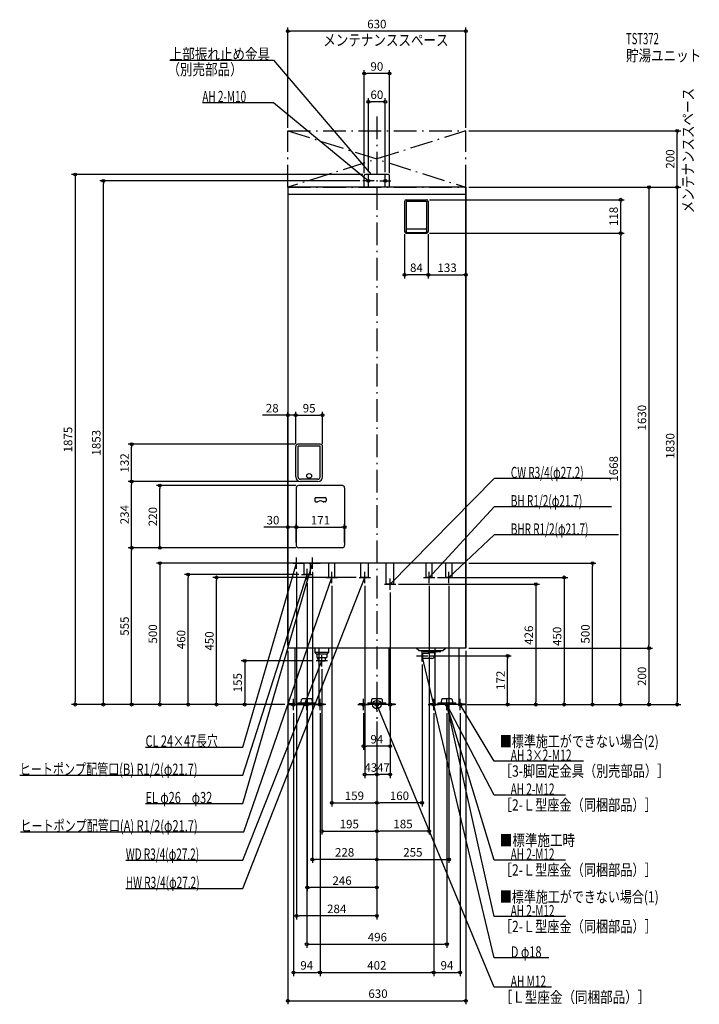
# Model space of a CAD drawing. Extents: x -1263 to 1141, y -1060 to 2423.
import ezdxf
from ezdxf.enums import TextEntityAlignment as Align

# ---------------------------------------------------------------- set-up
doc = ezdxf.new("R2010")
doc.units = 0
doc.linetypes.add('DASHDOT', pattern=[125, 80, -20, 5, -20])
doc.layers.get('DEFPOINTS').update_dxf_attribs({"linetype": 'CONTINUOUS'})
for name, color, linetype in [('ARRANGE', 1, 'CONTINUOUS'), ('BASIS', 6, 'CONTINUOUS'), ('DETAIL', 5, 'CONTINUOUS'), ('ETC', 61, 'CONTINUOUS'), ('FIX', 11, 'CONTINUOUS'), ('NOTE', 4, 'CONTINUOUS'), ('OUTLINE', 3, 'CONTINUOUS'), ('SERVICESPACE', 2, 'CONTINUOUS'), ('SIZE', 30, 'CONTINUOUS'), ('SYMBOLLINE', 7, 'CONTINUOUS')]:
    doc.layers.add(name, color=color, linetype=linetype)
doc.styles.add('STANDARD1', font='MONOTXT', dxfattribs={"bigfont": 'BIGFONT'})

msp = doc.modelspace()

# ---------------------------------------------------------------- linework, layer by layer
at = {"layer": 'ARRANGE', "linetype": 'CONTINUOUS'}
msp.add_circle((0, 0), 15, dxfattribs=at)
at = {"layer": 'BASIS', "linetype": 'DASHDOT'}
msp.add_line((0, 2080), (0, -50), dxfattribs=at)
at = {"layer": 'DEFPOINTS', "color": 30, "linetype": 'CONTINUOUS'}
for p in [(-315, 2382.4), (-45, 2232.4), (-30, 2132.4), (-315, 2030), (315, 2030), (315, 2030), (1062.6, 2030), (-967.4, 1853), (-50, 1853), (-45, 1870), (-40, 1875), (-30, 1873), (30, 1873), (45, 1870), (315, 1830), (315, 1830), (315, 1830), (315, 1830), (176, 1786), (862.6, 1786), (98, 1674), (182, 1674), (182, 1674), (176, 1668), (176, 1668), (862.6, 1668), (98, 1520.4), (315, 1520.4), (-287, 1023.6), (-192, 1023.6), (-867.4, 921), (-287, 913), (-287, 913), (-279, 921), (-192, 913), (-867.4, 789), (-767.4, 775), (-285, 767), (-277, 775), (-270.5, 789), (-270.5, 789), (-285, 627.4), (-114, 627.4), (-285, 563), (-114, 563), (-867.4, 555), (-277, 555), (-277, 555), (-277, 555), (-296, 500), (315, 500), (762.6, 500), (-667.4, 460), (-284, 480), (-266, 460), (-228, 480), (-567.4, 450), (-246, 440), (-159, 430), (-63, 450), (-43, 430), (67, 426), (185, 430), (205, 450), (255, 430), (47, 406), (-315, 200), (-315, 200), (-315, 200), (315, 200), (315, 200), (315, 200), (962.6, 200), (-215, 155), (160, 152), (179, 172), (462.6, 172), (-195, 135), (-1067.4, 0), (-767.4, 0), (-467.4, 0), (-315, 0), (-315, 0), (-315, 0), (-315, 0), (-315, 0), (-315, 0), (-315, 0), (310, 0), (315, 0), (315, 0), (315, 0), (315, 0), (315, 0), (315, 0), (-295, -20), (-248, -20), (-201, -20), (-201, -20), (-47, -20), (47, -20), (201, -20), (201, -20), (248, -20), (295, -20), (562.6, 0), (662.6, 0), (962.6, 0), (1062.6, 0), (0, -50), (0, -50), (0, -50), (0, -50), (0, -50), (0, -50), (0, -50), (0, -50), (0, -50), (0, -50), (-47, -147.6), (0, -247.6), (0, -247.6), (0, -347.6), (0, -347.6), (0, -447.6), (0, -447.6), (-228, -547.6), (255, -547.6), (-246, -647.6), (-284, -747.6), (248, -847.6), (-201, -947.6), (201, -947.6), (295, -947.6), (315, -1047.6)]:
    msp.add_point(p, dxfattribs=at)
at = {"layer": 'DETAIL', "linetype": 'CONTINUOUS'}
for p, q in [((-45, 1830), (-45, 1870)), ((-45, 1830), (-45, 1870)), ((40, 1875), (-40, 1875)), ((40, 1875), (-40, 1875)), ((45, 1830), (45, 1870)), ((45, 1830), (45, 1870)), ((-315, 1830), (-315, 200)), ((315, 1830), (-315, 1830)), ((315, 200), (315, 1830)), ((315, 1804), (-315, 1804)), ((98, 1780), (98, 1674)), ((104, 1786), (176, 1786)), ((104, 1781), (176, 1781)), ((104, 1781), (104, 1672)), ((176, 1781), (176, 1672)), ((182, 1780), (182, 1674)), ((106, 1683), (174, 1683)), ((104, 1668), (176, 1668)), ((106, 1670), (174, 1670)), ((-287, 805.5), (-287, 913)), ((-200, 921), (-279, 921)), ((-200.5, 914), (-278.5, 914)), ((-278.5, 805), (-278.5, 914)), ((-200.5, 805), (-200.5, 914)), ((-192, 805.5), (-192, 913)), ((-285, 767), (-285, 563)), ((-122, 775), (-277, 775)), ((-208.5, 797), (-270.5, 797)), ((-208.5, 789), (-270.5, 789)), ((-114, 767), (-114, 563)), ((-216.5, 732.5), (-182.5, 732.5)), ((-219.5, 729.5), (-219.5, 720.5)), ((-216.5, 717.5), (-210.9, 717.5)), ((-182.5, 717.5), (-188.1, 717.5)), ((-179.5, 729.5), (-179.5, 720.5)), ((-122, 555), (-277, 555)), ((315, 500), (-315, 500)), ((-256.9, 460), (-256.9, 500)), ((-235.2, 460), (-235.2, 500)), ((-169.8, 450), (-169.8, 500)), ((-148.2, 450), (-148.2, 500)), ((-56.6, 450), (-56.6, 500)), ((-29.4, 450), (-29.4, 500)), ((33.4, 426), (33.4, 500)), ((60.6, 426), (60.6, 500)), ((174.2, 450), (174.2, 500)), ((195.8, 450), (195.8, 500)), ((244.2, 450), (244.2, 500)), ((265.9, 458), (265.9, 500)), ((265.9, 450), (265.9, 500)), ((-235.2, 460), (-256.9, 460)), ((-148.2, 450), (-169.8, 450)), ((-29.4, 450), (-56.6, 450)), ((60.6, 426), (33.4, 426)), ((195.8, 450), (174.2, 450)), ((265.9, 450), (244.2, 450)), ((315, 200), (-315, 200)), ((-290.5, 200), (-290.5, 0)), ((-219, 200), (-219, 184)), ((-171, 184), (-219, 184)), ((-215, 180), (-219, 184)), ((-215, 180), (-175, 180)), ((-212.8, 180), (-212.8, 167)), ((-177.2, 180), (-177.2, 167)), ((-175, 180), (-171, 184)), ((-171, 200), (-171, 184)), ((-42.5, 200), (-42.5, 0)), ((42.5, 200), (42.5, 0)), ((148, 191.5), (139.5, 200)), ((148, 191.5), (234, 191.5)), ((163, 181), (160, 180)), ((160, 164), (160, 180)), ((186, 181), (163, 181)), ((163, 163), (163, 181)), ((163.5, 188), (163.5, 191.5)), ((163.5, 188), (226.5, 188)), ((183, 188), (183, 184.5)), ((186, 181.5), (183, 184.5)), ((183, 184.5), (207, 184.5)), ((186, 181), (186, 181.5)), ((204, 181.5), (207, 184.5)), ((204, 181.5), (204, 172)), ((205.5, 183), (205.5, 0)), ((207, 188), (207, 184.5)), ((226.5, 188), (226.5, 191.5)), ((234, 191.5), (242.5, 200)), ((290.5, 200), (290.5, 0)), ((-212.8, 167), (-177.2, 167)), ((-207.9, 155), (-208.6, 167)), ((-207.7, 155), (-182.3, 155)), ((-205.5, 155), (-205.5, 0)), ((-182.1, 155), (-181.4, 167)), ((163, 163), (160, 164)), ((195, 163), (163, 163)), ((-290.5, 0), (-205.5, 0)), ((-279.9, 6.4), (-279.9, 3.2)), ((-279.9, 6.4), (-216.1, 6.4)), ((-279.9, 3.2), (-216.1, 3.2)), ((-267.2, 8.4), (-266.3, 18.2)), ((-267.2, 6.4), (-267.2, 8.4)), ((-231.6, 20), (-264.4, 20)), ((-229.7, 18.2), (-228.8, 8.4)), ((-228.8, 8.4), (-228.8, 6.4)), ((-216.1, 3.2), (-216.1, 6.4)), ((42.5, 0), (-42.5, 0)), ((-31.9, 6.4), (-31.9, 3.2)), ((-31.9, 6.4), (31.9, 6.4)), ((-31.9, 3.2), (31.9, 3.2)), ((-19.2, 8.4), (-18.3, 18.2)), ((-19.2, 6.4), (-19.2, 8.4)), ((16.4, 20), (-16.4, 20)), ((18.3, 18.2), (19.2, 8.4)), ((19.2, 8.4), (19.2, 6.4)), ((31.9, 3.2), (31.9, 6.4)), ((290.5, 0), (205.5, 0)), ((216.1, 6.4), (216.1, 3.2)), ((216.1, 6.4), (279.9, 6.4)), ((216.1, 3.2), (279.9, 3.2)), ((228.8, 8.4), (229.7, 18.2)), ((228.8, 6.4), (228.8, 8.4)), ((264.4, 20), (231.6, 20)), ((266.3, 18.2), (267.2, 8.4)), ((267.2, 8.4), (267.2, 6.4)), ((279.9, 3.2), (279.9, 6.4))]:
    msp.add_line(p, q, dxfattribs=at)
msp.add_circle((-239.5, 809), 8.5, dxfattribs=at)
msp.add_circle((-239.5, 809), 8.5, dxfattribs=at)
for centre, radius, start, end in [((-40, 1870), 5, 90, 180), ((-40, 1870), 5, 90, 180), ((-40, 1870), 5, 90, 180), ((40, 1870), 5, 0, 90), ((40, 1870), 5, 0, 90), ((104, 1780), 6, 90, 180), ((176, 1780), 6, 0, 90), ((104, 1674), 6, 180, 270), ((106, 1685), 2, 180, 270), ((106, 1672), 2, 180, 270), ((174, 1685), 2, 270, 0), ((174, 1672), 2, 270, 0), ((176, 1674), 6, 270, 0), ((-279, 913), 8, 90, 180), ((-200, 913), 8, 0, 90), ((-270.5, 805.5), 16.5, 180, 270), ((-270.5, 805), 8, 180, 270), ((-208.5, 805.5), 16.5, 270, 0), ((-208.5, 805), 8, 270, 0), ((-277, 767), 8, 90, 180), ((-122, 767), 8, 0, 90), ((-216.5, 729.5), 3, 90, 180), ((-182.5, 729.5), 3, 0, 90), ((-216.5, 720.5), 3, 180, 270), ((-210.9, 720.5), 3, 270, 299.5918), ((-199.5, 700.5), 20, 60.4082, 119.5918), ((-188.1, 720.5), 3, 240.4082, 270), ((-182.5, 720.5), 3, 270, 0), ((-277, 563), 8, 180, 270), ((-122, 563), 8, 270, 0), ((195, 172), 9, 270, 0), ((-264.4, 18), 2, 90, 175), ((-231.6, 18), 2, 5, 90), ((-16.4, 18), 2, 90, 175), ((16.4, 18), 2, 5, 90), ((231.6, 18), 2, 90, 175), ((264.4, 18), 2, 5, 90)]:
    msp.add_arc(centre, radius, start, end, dxfattribs=at)
at = {"layer": 'FIX', "linetype": 'CONTINUOUS'}
for centre, radius in [((-30, 1853), 5), ((30, 1853), 5), ((-295, 0), 6), ((-248, 0), 6), ((-201, 0), 6), ((-47, 0), 6), ((0, 0), 6), ((47, 0), 6), ((201, 0), 6), ((248, 0), 6), ((248, 0), 6), ((295, 0), 6)]:
    msp.add_circle(centre, radius, dxfattribs=at)
at = {"layer": 'NOTE', "linetype": 'CONTINUOUS'}
for p, q in [((-732.5, 2280), (-365, 2280)), ((-365, 2280), (-20, 1875)), ((-617.3, 2130), (-365, 2130)), ((-365, 2130), (-30, 1853)), ((-10, 1853), (-50, 1853)), ((-30, 1853), (-31.8, 1853.8)), ((-30, 1853), (-31.2, 1854.6)), ((-30, 1833), (-30, 1873)), ((-20, 1875), (-21.6, 1876.1)), ((-20, 1875), (-20.9, 1876.8)), ((10, 1853), (50, 1853)), ((30, 1833), (30, 1873)), ((415.4, 800), (47, 426)), ((829.7, 800), (415.4, 800)), ((415.4, 700), (185, 450)), ((829.7, 700), (415.4, 700)), ((415.4, 600), (255, 450)), ((854.3, 600), (415.4, 600)), ((-473.5, -150), (-284, 500)), ((-473.5, -350), (-228, 500)), ((-296, 500), (-256, 500)), ((-284, 500), (-285, 498.3)), ((-284, 480), (-284, 520)), ((-284, 500), (-284, 498)), ((-241, 500), (-201, 500)), ((-228, 500), (-229, 498.3)), ((-228, 480), (-228, 520)), ((-228, 500), (-228, 498)), ((-473.5, -250), (-246, 460)), ((-266, 460), (-226, 460)), ((-246, 460), (-247.1, 458.3)), ((-246, 460), (-246.1, 458)), ((-246, 440), (-246, 480)), ((-159, 430), (-159, 470)), ((-43, 430), (-43, 470)), ((185, 430), (185, 470)), ((255, 430), (255, 470)), ((-473.5, -650), (-43, 450)), ((-471, -450), (-159, 450)), ((-179, 450), (-139, 450)), ((-159, 450), (-160.1, 448.3)), ((-159, 450), (-159.1, 448)), ((-63, 450), (-23, 450)), ((-43, 450), (-44.2, 448.4)), ((-43, 450), (-43.2, 448)), ((27, 426), (67, 426)), ((47, 406), (47, 446)), ((47, 426), (48, 427.7)), ((47, 426), (48.7, 427)), ((165, 450), (205, 450)), ((185, 450), (185.9, 451.8)), ((185, 450), (186.7, 451.1)), ((235, 450), (275, 450)), ((255, 450), (256.1, 451.7)), ((255, 450), (256.8, 450.9)), ((-195, 135), (-195, 175)), ((160, 152), (160, 192)), ((-473.5, -550), (-195, 155)), ((-175, 155), (-215, 155)), ((-195, 155), (-196.2, 153.4)), ((-195, 155), (-195.2, 153)), ((140, 172), (180, 172)), ((160, 172), (159.9, 170)), ((415.4, -896.1), (160, 172)), ((160, 172), (161, 170.2)), ((-315, 0), (-275, 0)), ((-295, -20), (-295, 20)), ((-248, -20), (-248, 20)), ((-181, 0), (-221, 0)), ((-201, -20), (-201, 20)), ((-67, 0), (-27, 0)), ((-47, -20), (-47, 20)), ((20, 0), (-20, 0)), ((0, -20), (0, 20)), ((415, -1000), (0, 0)), ((0, 0), (1.2, -1.6)), ((0, 0), (0.3, -2)), ((67, 0), (27, 0)), ((47, -20), (47, 20)), ((181, 0), (221, 0)), ((201, -20), (201, 20)), ((268, 0), (228, 0)), ((248, 0), (247.9, -2)), ((248, -20), (248, 20)), ((415, -550), (248, 0)), ((248, 0), (249.1, -1.7)), ((248, 0), (248.1, -2)), ((415, -750), (248, 0)), ((248, 0), (248.9, -1.8)), ((415, -320), (248, 0)), ((248, 0), (249.4, -1.5)), ((248, 0), (248.4, -2)), ((315, 0), (275, 0)), ((295, -20), (295, 20)), ((415, -200), (295, 0)), ((295, 0), (296.4, -1.4)), ((295, 0), (295.6, -1.9)), ((-228, 0), (-268, 0)), ((-818.2, -150), (-473.5, -150)), ((730.9, -200), (415, -200)), ((-1263.4, -250), (-473.5, -250)), ((667.3, -320), (415, -320)), ((-818.2, -350), (-473.5, -350)), ((-1260.9, -450), (-471, -450)), ((-887.8, -550), (-473.5, -550)), ((667.3, -550), (415, -550)), ((-887.8, -650), (-473.5, -650)), ((667.3, -750), (415, -750)), ((608.3, -896.1), (415.4, -896.1)), ((618.1, -1000), (415, -1000))]:
    msp.add_line(p, q, dxfattribs=at)
at = {"layer": 'OUTLINE', "linetype": 'CONTINUOUS'}
for p, q in [((315, 1830), (-315, 1830)), ((-315, 1830), (-315, 200)), ((315, 1830), (315, 200)), ((315, 500), (-315, 500)), ((315, 200), (-315, 200)), ((-290.5, 200), (-290.5, 0)), ((-205.5, 200), (-205.5, 0)), ((-42.5, 200), (-42.5, 0)), ((42.5, 200), (42.5, 0)), ((205.5, 200), (205.5, 0)), ((290.5, 200), (290.5, 0)), ((-290.5, 0), (-205.5, 0)), ((42.5, 0), (-42.5, 0)), ((290.5, 0), (205.5, 0))]:
    msp.add_line(p, q, dxfattribs=at)
at = {"layer": 'SERVICESPACE', "linetype": 'DASHDOT'}
for p, q in [((315, 2030), (-315, 1830)), ((-315, 2030), (315, 1830)), ((-315, 2030), (315, 2030)), ((-315, 1830), (-315, 2030)), ((315, 1830), (315, 2030)), ((-315, 1830), (315, 1830))]:
    msp.add_line(p, q, dxfattribs=at)
at = {"layer": 'SIZE', "color": 30, "linetype": 'CONTINUOUS'}
for p, q in [((-315, 2040), (-315, 2394.9)), ((-315, 2382.4), (-305, 2382.4)), ((305, 2382.4), (-305, 2382.4)), ((315, 2382.4), (305, 2382.4)), ((315, 2040), (315, 2394.9)), ((-45, 1880), (-45, 2244.9)), ((-45, 2232.4), (-35, 2232.4)), ((35, 2232.4), (-35, 2232.4)), ((45, 2232.4), (35, 2232.4)), ((45, 1880), (45, 2244.9)), ((-30, 1883), (-30, 2144.9)), ((-30, 2132.4), (-20, 2132.4)), ((20, 2132.4), (-20, 2132.4)), ((30, 2132.4), (20, 2132.4)), ((30, 1883), (30, 2144.9)), ((325, 2030), (1075.1, 2030)), ((1062.6, 2030), (1062.6, 2020)), ((1062.6, 1840), (1062.6, 2020)), ((-50, 1875), (-1079.9, 1875)), ((-1067.4, 1875), (-1067.4, 1865)), ((-1067.4, 1865), (-1067.4, 10)), ((-60, 1853), (-979.9, 1853)), ((-967.4, 1853), (-967.4, 1843)), ((-967.4, 10), (-967.4, 1843)), ((315, 1820), (315, 1507.9)), ((325, 1830), (1075.1, 1830)), ((325, 1830), (975.1, 1830)), ((325, 1830), (1075.1, 1830)), ((962.6, 1830), (962.6, 1820)), ((962.6, 1820), (962.6, 210)), ((1062.6, 1830), (1062.6, 1840)), ((1062.6, 1830), (1062.6, 1820)), ((1062.6, 1820), (1062.6, 10)), ((186, 1786), (875.1, 1786)), ((862.6, 1786), (862.6, 1776)), ((862.6, 1678), (862.6, 1776)), ((862.6, 1668), (862.6, 1678)), ((98, 1664), (98, 1507.9)), ((182, 1664), (182, 1507.9)), ((182, 1664), (182, 1507.9)), ((186, 1668), (875.1, 1668)), ((186, 1668), (875.1, 1668)), ((862.6, 1668), (862.6, 1658)), ((862.6, 10), (862.6, 1658)), ((98, 1520.4), (108, 1520.4)), ((172, 1520.4), (108, 1520.4)), ((182, 1520.4), (172, 1520.4)), ((182, 1520.4), (192, 1520.4)), ((192, 1520.4), (305, 1520.4)), ((315, 1520.4), (305, 1520.4)), ((-325, 1023.6), (-405, 1023.6)), ((-315, 1023.6), (-325, 1023.6)), ((-315, 210), (-315, 1036.1)), ((-287, 1023.6), (-315, 1023.6)), ((-287, 923), (-287, 1036.1)), ((-287, 923), (-287, 1036.1)), ((-287, 1023.6), (-277, 1023.6)), ((-287, 1023.6), (-277, 1023.6)), ((-277, 1023.6), (-267, 1023.6)), ((-277, 1023.6), (-202, 1023.6)), ((-192, 1023.6), (-202, 1023.6)), ((-192, 923), (-192, 1036.1)), ((-289, 921), (-879.9, 921)), ((-867.4, 921), (-867.4, 911)), ((-867.4, 799), (-867.4, 911)), ((-280.5, 789), (-879.9, 789)), ((-280.5, 789), (-879.9, 789)), ((-867.4, 789), (-867.4, 799)), ((-867.4, 789), (-867.4, 779)), ((-867.4, 565), (-867.4, 779)), ((-287, 775), (-779.9, 775)), ((-767.4, 775), (-767.4, 765)), ((-767.4, 565), (-767.4, 765)), ((-285, 757), (-285, 614.9)), ((-325, 627.4), (-400, 627.4)), ((-315, 627.4), (-325, 627.4)), ((-315, 210), (-315, 639.9)), ((-285, 627.4), (-315, 627.4)), ((-285, 573), (-285, 639.9)), ((-285, 627.4), (-275, 627.4)), ((-285, 627.4), (-275, 627.4)), ((-275, 627.4), (-265, 627.4)), ((-275, 627.4), (-124, 627.4)), ((-114, 627.4), (-124, 627.4)), ((-114, 573), (-114, 639.9)), ((-867.4, 555), (-867.4, 565)), ((-767.4, 555), (-767.4, 565)), ((-287, 555), (-879.9, 555)), ((-287, 555), (-879.9, 555)), ((-867.4, 555), (-867.4, 545)), ((-867.4, 10), (-867.4, 545)), ((-287, 555), (-779.9, 555)), ((-306, 500), (-779.9, 500)), ((-767.4, 500), (-767.4, 490)), ((-767.4, 490), (-767.4, 10)), ((325, 500), (775.1, 500)), ((762.6, 500), (762.6, 490)), ((762.6, 10), (762.6, 490)), ((-276, 460), (-679.9, 460)), ((-667.4, 460), (-667.4, 450)), ((-284, 470), (-284, -760.1)), ((-228, 470), (-228, -560.1)), ((-667.4, 10), (-667.4, 450)), ((-73, 450), (-579.9, 450)), ((-567.4, 450), (-567.4, 440)), ((-567.4, 10), (-567.4, 440)), ((-246, 430), (-246, -660.1)), ((-159, 420), (-159, -360.1)), ((-43, 420), (-43, -260.1)), ((77, 426), (575.1, 426)), ((185, 420), (185, -460.1)), ((215, 450), (675.1, 450)), ((255, 420), (255, -560.1)), ((562.6, 426), (562.6, 416)), ((662.6, 450), (662.6, 440)), ((662.6, 440), (662.6, 10)), ((47, 396), (47, -260.1)), ((562.6, 416), (562.6, 10)), ((962.6, 200), (962.6, 210)), ((-315, 190), (-315, -1060.1)), ((315, 190), (315, -1060.1)), ((325, 200), (975.1, 200)), ((325, 200), (975.1, 200)), ((962.6, 200), (962.6, 190)), ((962.6, 190), (962.6, 10)), ((-225, 155), (-479.9, 155)), ((-467.4, 155), (-467.4, 145)), ((-467.4, 145), (-467.4, 10)), ((160, 142), (160, -360.1)), ((189, 172), (475.1, 172)), ((462.6, 172), (462.6, 162)), ((462.6, 10), (462.6, 162)), ((-195, 125), (-195, -460.1)), ((-325, 0), (-1079.9, 0)), ((-1067.4, 0), (-1067.4, 10)), ((-325, 0), (-979.9, 0)), ((-967.4, 0), (-967.4, 10)), ((-325, 0), (-879.9, 0)), ((-867.4, 0), (-867.4, 10)), ((-325, 0), (-779.9, 0)), ((-767.4, 0), (-767.4, 10)), ((-325, 0), (-679.9, 0)), ((-667.4, 0), (-667.4, 10)), ((-325, 0), (-579.9, 0)), ((-567.4, 0), (-567.4, 10)), ((-325, 0), (-479.9, 0)), ((-467.4, 0), (-467.4, 10)), ((320, 0), (975.1, 0)), ((325, 0), (675.1, 0)), ((325, 0), (575.1, 0)), ((325, 0), (875.1, 0)), ((325, 0), (775.1, 0)), ((325, 0), (475.1, 0)), ((325, 0), (1075.1, 0)), ((462.6, 0), (462.6, 10)), ((562.6, 0), (562.6, 10)), ((662.6, 0), (662.6, 10)), ((762.6, 0), (762.6, 10)), ((862.6, 0), (862.6, 10)), ((962.6, 0), (962.6, 10)), ((1062.6, 0), (1062.6, 10)), ((-295, -30), (-295, -960.1)), ((-248, -30), (-248, -860.1)), ((-201, -30), (-201, -960.1)), ((-201, -30), (-201, -960.1)), ((-47, -30), (-47, -160.1)), ((47, -30), (47, -160.1)), ((201, -30), (201, -960.1)), ((201, -30), (201, -960.1)), ((248, -30), (248, -860.1)), ((295, -30), (295, -960.1)), ((0, -60), (0, -760.1)), ((0, -60), (0, -560.1)), ((0, -60), (0, -660.1)), ((0, -60), (0, -360.1)), ((0, -60), (0, -460.1)), ((0, -60), (0, -260.1)), ((0, -60), (0, -460.1)), ((0, -60), (0, -260.1)), ((0, -60), (0, -360.1)), ((0, -60), (0, -560.1)), ((-47, -147.6), (-37, -147.6)), ((37, -147.6), (-37, -147.6)), ((47, -147.6), (37, -147.6)), ((-43, -247.6), (-33, -247.6)), ((-33, -247.6), (-10, -247.6)), ((0, -247.6), (-10, -247.6)), ((0, -247.6), (10, -247.6)), ((37, -247.6), (10, -247.6)), ((47, -247.6), (37, -247.6)), ((-159, -347.6), (-149, -347.6)), ((-149, -347.6), (-10, -347.6)), ((0, -347.6), (-10, -347.6)), ((0, -347.6), (10, -347.6)), ((150, -347.6), (10, -347.6)), ((160, -347.6), (150, -347.6)), ((-195, -447.6), (-185, -447.6)), ((-185, -447.6), (-10, -447.6)), ((0, -447.6), (-10, -447.6)), ((0, -447.6), (10, -447.6)), ((175, -447.6), (10, -447.6)), ((185, -447.6), (175, -447.6)), ((-228, -547.6), (-218, -547.6)), ((-10, -547.6), (-218, -547.6)), ((0, -547.6), (-10, -547.6)), ((0, -547.6), (10, -547.6)), ((10, -547.6), (245, -547.6)), ((255, -547.6), (245, -547.6)), ((-246, -647.6), (-236, -647.6)), ((-10, -647.6), (-236, -647.6)), ((0, -647.6), (-10, -647.6)), ((-284, -747.6), (-274, -747.6)), ((-10, -747.6), (-274, -747.6)), ((0, -747.6), (-10, -747.6)), ((-248, -847.6), (-238, -847.6)), ((-238, -847.6), (238, -847.6)), ((248, -847.6), (238, -847.6)), ((-295, -947.6), (-285, -947.6)), ((-285, -947.6), (-211, -947.6)), ((-201, -947.6), (-211, -947.6)), ((-201, -947.6), (-191, -947.6)), ((-191, -947.6), (191, -947.6)), ((201, -947.6), (191, -947.6)), ((201, -947.6), (211, -947.6)), ((211, -947.6), (285, -947.6)), ((295, -947.6), (285, -947.6)), ((-315, -1047.6), (-305, -1047.6)), ((-305, -1047.6), (305, -1047.6)), ((315, -1047.6), (305, -1047.6))]:
    msp.add_line(p, q, dxfattribs=at)
for centre in [(-315, 2382.4), (315, 2382.4), (-45, 2232.4), (45, 2232.4), (-30, 2132.4), (30, 2132.4), (1062.6, 2030), (-1067.4, 1875), (-967.4, 1853), (962.6, 1830), (1062.6, 1830), (1062.6, 1830), (862.6, 1786), (862.6, 1668), (862.6, 1668), (98, 1520.4), (182, 1520.4), (182, 1520.4), (315, 1520.4), (-315, 1023.6), (-287, 1023.6), (-287, 1023.6), (-192, 1023.6), (-867.4, 921), (-867.4, 789), (-867.4, 789), (-767.4, 775), (-315, 627.4), (-285, 627.4), (-285, 627.4), (-114, 627.4), (-867.4, 555), (-867.4, 555), (-767.4, 555), (-767.4, 500), (762.6, 500), (-667.4, 460), (-567.4, 450), (662.6, 450), (562.6, 426), (462.6, 172), (962.6, 200), (962.6, 200), (-467.4, 155), (-1067.4, 0), (-967.4, 0), (-867.4, 0), (-767.4, 0), (-667.4, 0), (-567.4, 0), (-467.4, 0), (462.6, 0), (562.6, 0), (662.6, 0), (762.6, 0), (862.6, 0), (962.6, 0), (1062.6, 0), (-47, -147.6), (47, -147.6), (-43, -247.6), (0, -247.6), (0, -247.6), (47, -247.6), (-159, -347.6), (0, -347.6), (0, -347.6), (160, -347.6), (-195, -447.6), (0, -447.6), (0, -447.6), (185, -447.6), (-228, -547.6), (0, -547.6), (0, -547.6), (255, -547.6), (-246, -647.6), (0, -647.6), (-284, -747.6), (0, -747.6), (-248, -847.6), (248, -847.6), (-295, -947.6), (-201, -947.6), (-201, -947.6), (201, -947.6), (201, -947.6), (295, -947.6), (-315, -1047.6), (315, -1047.6)]:
    msp.add_circle(centre, 5, dxfattribs=at)
at = {"layer": 'SYMBOLLINE', "linetype": 'CONTINUOUS'}
for p, q in [((-290.5, 3.2), (-310, 3.2)), ((-310, 0), (-310, 3.2)), ((-310, 0), (-310, 3.2)), ((-290.5, 3.2), (-310, 3.2)), ((-290.5, 0), (-310, 0)), ((-290.5, 0), (-310, 0)), ((-205.5, 3.2), (-186, 3.2)), ((-205.5, 3.2), (-186, 3.2)), ((-205.5, 0), (-186, 0)), ((-205.5, 0), (-186, 0)), ((-186, 0), (-186, 3.2)), ((-186, 0), (-186, 3.2)), ((-42.5, 3.2), (-62, 3.2)), ((-62, 0), (-62, 3.2)), ((-62, 0), (-62, 3.2)), ((-42.5, 3.2), (-62, 3.2)), ((-42.5, 0), (-62, 0)), ((-42.5, 0), (-62, 0)), ((42.5, 3.2), (62, 3.2)), ((42.5, 0), (62, 0)), ((42.5, 0), (62, 0)), ((62, 0), (62, 3.2)), ((62, 0), (62, 3.2)), ((205.5, 3.2), (186, 3.2)), ((186, 0), (186, 3.2)), ((186, 0), (186, 3.2)), ((205.5, 3.2), (186, 3.2)), ((205.5, 0), (186, 0)), ((205.5, 0), (186, 0)), ((290.5, 3.2), (310, 3.2)), ((290.5, 3.2), (310, 3.2)), ((290.5, 0), (310, 0)), ((290.5, 0), (310, 0)), ((310, 0), (310, 3.2)), ((310, 0), (310, 3.2))]:
    msp.add_line(p, q, dxfattribs=at)

# ---------------------------------------------------------------- texts
at = {"layer": 'ETC', "linetype": 'CONTINUOUS', "style": 'STANDARD1'}
for s, width, p in [('TST372', 0.615, (881.4, 2335.9)), ('貯湯ユニット', 0.8125, (881.4, 2275.9))]:
    msp.add_text(s, height=40, rotation=0, dxfattribs=dict(at, width=width)).set_placement(p)
at = {"layer": 'NOTE', "linetype": 'CONTINUOUS', "style": 'STANDARD1'}
for s, rotation, width, p in [('メンテナンススペース', 0, 0.8125, (-189.6, 2330.7)), ('上部振れ止め金具', 0, 0.8125, (-732.5, 2281)), ('（別売部品）', 0, 0.8125, (-740.8, 2226.9)), ('AH 2-M10', 0, 0.647368, (-617.3, 2131)), ('メンテナンススペース', 90, 0.8125, (1120.8, 1738.1)), ('CW R3/4(φ27.2)', 0, 0.65, (473.9, 801)), ('BH R1/2(φ21.7)', 360, 0.65, (473.9, 701)), ('BHR R1/2(φ21.7)', 360, 0.647635, (473.9, 601)), ('CL 24×47長穴', 0, 0.708824, (-818.2, -149)), ('■標準施工ができない場合(2)', 0, 0.778448, (435, -150)), ('AH 3×2-M12', 0, 0.664286, (473.5, -199)), ('ヒートポンプ配管口(B) R1/2(φ21.7)', 0, 0.717188, (-1263.4, -249)), ('［3-脚固定金具（別売部品）］', 0, 0.790057, (435, -255)), ('AH 2-M12', 0, 0.647368, (473.5, -319)), ('EL φ26\u3000φ32', 0, 0.708824, (-818.2, -349)), ('［2-Ｌ型座金（同梱部品）］', 0, 0.788415, (435, -375)), ('ヒートポンプ配管口(A) R1/2(φ21.7)', 360, 0.717188, (-1260.9, -449)), ('■標準施工時', 0, 0.8125, (435, -500)), ('WD R3/4(φ27.2)', 0, 0.65, (-887.8, -549)), ('AH 2-M12', 0, 0.647368, (473.5, -549)), ('［2-Ｌ型座金（同梱部品）］', 0, 0.788415, (435, -605)), ('HW R3/4(φ27.2)', 0, 0.65, (-887.8, -649)), ('■標準施工ができない場合(1)', 0, 0.778448, (435, -700)), ('AH 2-M12', 0, 0.647368, (473.5, -749)), ('［2-Ｌ型座金（同梱部品）］', 0, 0.788415, (435, -805)), ('D φ18', 360, 0.715625, (473.9, -895.1)), ('AH M12', 0, 0.658929, (473.5, -999)), ('［Ｌ型座金（同梱部品）］', 0, 0.8125, (435, -1055))]:
    msp.add_text(s, height=40, rotation=rotation, dxfattribs=dict(at, width=width)).set_placement(p)
at = {"layer": 'SIZE', "color": 30, "linetype": 'CONTINUOUS'}
for s, p in [('630', (0, 2392.4)), ('90', (0, 2242.4)), ('60', (0, 2142.4)), ('84', (140, 1530.4)), ('133', (248.5, 1530.4)), ('28', (-370, 1033.6)), ('95', (-239.5, 1033.6)), ('30', (-367.5, 637.4)), ('171', (-199.5, 637.4)), ('94', (0, -137.6)), ('43', (-21.5, -237.6)), ('47', (23.5, -237.6)), ('159', (-79.5, -337.6)), ('160', (80, -337.6)), ('195', (-97.5, -437.6)), ('185', (92.5, -437.6)), ('228', (-114, -537.6)), ('255', (127.5, -537.6)), ('246', (-123, -637.6)), ('284', (-142, -737.6)), ('496', (1.9, -837.6)), ('94', (-248, -937.6)), ('402', (0, -937.6)), ('94', (248, -937.6)), ('630', (4.1, -1037.6))]:
    msp.add_text(s, height=30, dxfattribs=at).set_placement(p, align=Align.CENTER)
for s, p in [('200', (1052.6, 1930)), ('118', (852.6, 1727)), ('1630', (952.6, 1015)), ('1875', (-1077.4, 937.5)), ('1853', (-977.4, 926.5)), ('1830', (1052.6, 915)), ('132', (-877.4, 855)), ('1668', (852.6, 834)), ('234', (-877.4, 672)), ('220', (-777.4, 665)), ('555', (-877.4, 277.5)), ('500', (-777.4, 250)), ('500', (752.6, 250)), ('460', (-677.4, 230)), ('450', (-577.4, 225)), ('426', (552.6, 245.5)), ('450', (652.6, 241.4)), ('155', (-477.4, 77.5)), ('172', (452.6, 86)), ('200', (952.6, 100))]:
    msp.add_text(s, height=30, rotation=90, dxfattribs=at).set_placement(p, align=Align.CENTER)

doc.saveas('drawing.dxf')
